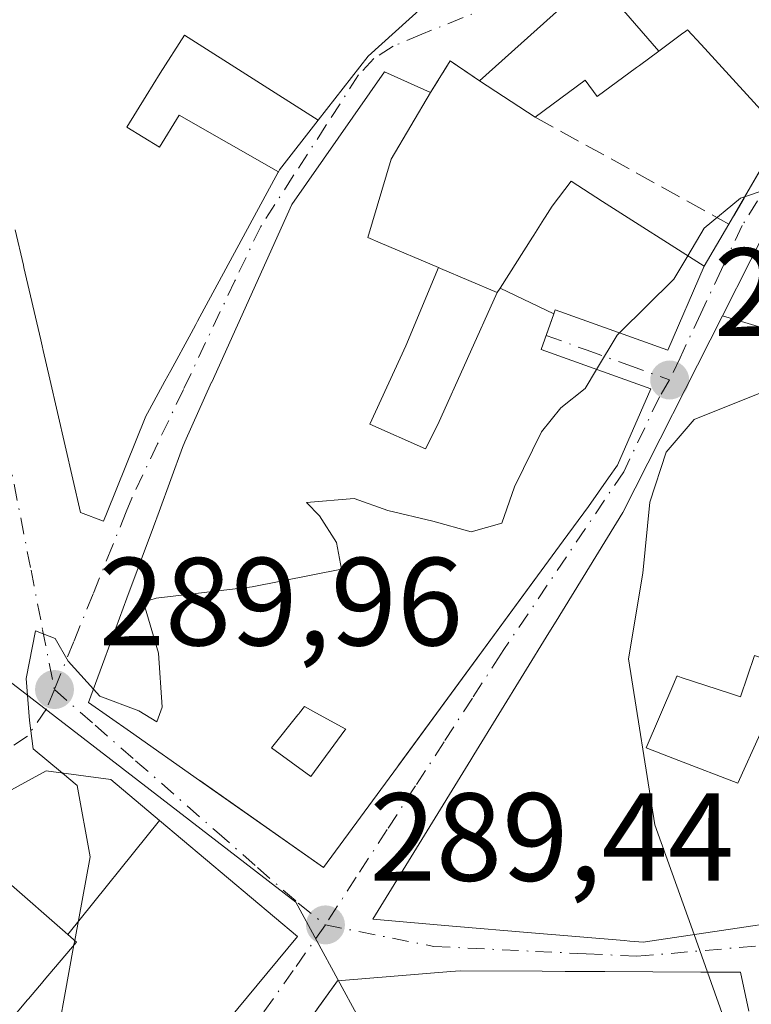
# Model space of a CAD drawing. Units: metres. Extents: x 601263 to 604731, y 4685213 to 4687578.
# Drawn here: x 603766 to 603824, y 4686640 to 4686719 of the extents above; entities that cross this region are included whole.
import ezdxf

# ---------------------------------------------------------------- set-up
doc = ezdxf.new("R2010")
doc.units = ezdxf.units.M
doc.header["$MEASUREMENT"] = 0
doc.linetypes.add('DGN Style 3', pattern=[2.307223458686699, 1.648016756204785, -0.6592067024819142])
doc.linetypes.add('DGN Style 4', pattern=[2.6384748266838614, 1.318413404963828, -0.6592067024819142, 0.001648016756204785, -0.6592067024819142])
for name, color, linetype, lineweight in [('Curva de nivel normal', 30, 'Continuous', 0), ('Edificación Cxs', 1, 'Continuous', 13), ('Muro lineal', 1, 'DGN Style 3', 13), ('Núcleo urbano CxS', 7, 'Continuous', 0), ('Punto de cota en terreno', 7, 'Continuous', 0), ('Rótulo de punto de cota en terreno', 7, 'Continuous', 0), ('Suelo desnudo CxS', 253, 'Continuous', 0), ('Vía urbana Cxs', 4, 'Continuous', 0), ('Vía urbana eje', 4, 'DGN Style 4', 0)]:
    doc.layers.add(name, color=color, linetype=linetype, lineweight=lineweight)
doc.styles.add('Style-Arial', font='txt')

# ---------------------------------------------------------------- blocks, each defined once
blk = doc.blocks.new('5PATER')
at = {"layer": 'Suelo desnudo CxS', "linetype": 'Continuous', "lineweight": 0}
h = blk.add_hatch(color=51, dxfattribs=at)
edge = h.paths.add_edge_path()
edge.add_ellipse((0, 0), major_axis=(-0.1095731443231308, -0.1110710700762829), ratio=0.9994222409660322, start_angle=0, end_angle=360)
blk = doc.blocks.new('*U27')
at = {"layer": 'Vía urbana Cxs', "color": 4, "linetype": 'Continuous', "lineweight": 0}
for points in [[(603824.2180000005, 4686639.789899999, 295.8047999999981), (603823.5301000001, 4686642.9101, 294.5727000000043), (603820.3781000003, 4686642.9255, 296.4881000000024), (603812.6819000002, 4686642.963300001, 297.850099999996), (603811.8183000004, 4686642.967499999, 297.6025999999983), (603811.7265, 4686642.9681, 297.573000000004), (603809.5312999999, 4686642.978700001, 296.8635000000068), (603807.6766999997, 4686642.9879, 296.2641000000003), (603801.1201, 4686643.020099999, 295.5074000000022), (603800.3831000002, 4686642.961300001, 295.3392000000022), (603791.3202000001, 4686642.2401, 293.0902999999962), (603789.6727, 4686639.9476, 294.3626999999979)], [(603765.5361000003, 4686702.287900001, 295.4043999999994), (603766.1923000002, 4686699.448100001, 294.4890000000014), (603766.2346999999, 4686699.264699999, 294.4189000000042), (603767.5739000002, 4686693.469500001, 295.4084000000003), (603767.6847000001, 4686692.989499999, 295.5871000000043), (603767.7659999998, 4686692.6381, 295.7149000000064), (603768.2997000003, 4686690.3279, 295.9701000000059), (603770.7600999996, 4686679.6801, 294.1186000000016), (603772.6101000002, 4686678.9801, 294.6143000000012), (603772.9001000002, 4686679.710100001, 295.3717999999935), (603775.9310999997, 4686687.238100001, 296.3803999999946), (603775.9401000004, 4686687.2601, 296.3671999999933), (603777.5135000005, 4686690.163699999, 295.0641000000033), (603777.9789000005, 4686691.022700001, 295.3760000000038), (603779.5961999996, 4686694.007300001, 296.9924000000028), (603779.9820999998, 4686694.719500001, 297.2964000000065), (603780.1167000001, 4686694.967900001, 297.3797999999952), (603786.5762, 4686706.8881, 296.1845999999932), (603786.5919000005, 4686706.917500001, 296.170100000003), (603786.6801000005, 4686707.0801, 296.0880000000034), (603789.7758999999, 4686711.0549, 295.7844999999944), (603793.7600999996, 4686716.170100001, 295.1021000000038), (603800.3317, 4686722.1193, 296.7320999999938)], [(603811.8925000001, 4686722.469699999, 294.3315000000002), (603802.6802000003, 4686714.190099999, 292.2728000000061), (603800.3201000001, 4686715.780099999, 292.5044999999955), (603798.7500999998, 4686713.270099999, 293.422000000006), (603795.0800999999, 4686714.920100001, 294.5170999999973), (603787.6601, 4686704.290100001, 296.4958000000042), (603781.2505000001, 4686690.102499999, 297.3004999999976), (603781.2467, 4686690.093900001, 297.2961000000068), (603779.0900999998, 4686685.3201, 296.8555999999954), (603778.9293000001, 4686684.884099999, 297.0289000000048), (603777.0401, 4686679.7601, 298.1297999999952), (603776.5872999998, 4686678.534299999, 297.8307999999961), (603774.4738999996, 4686672.8125, 295.868100000007), (603772.7100999998, 4686668.036699999, 296.0192999999999), (603771.4001000002, 4686664.4901, 293.8543999999966), (603774.7493000003, 4686662.1361, 294.6983000000037), (603780.2717000004, 4686658.2543, 295.852899999998), (603790.1801000005, 4686651.290100001, 294.0412999999971), (603796.1007000003, 4686659.349099999, 296.277700000006), (603809.3630999997, 4686677.4011, 296.8335999999982), (603811.3901000004, 4686680.1601, 295.6600999999937), (603812.9949000003, 4686682.442700001, 294.7393000000012), (603813.7100999998, 4686683.460100001, 295.1089999999967), (603816.3701, 4686689.5601, 295.0703999999969), (603807.5900999998, 4686692.700099999, 296.4649000000064), (603807.9935999997, 4686693.8356, 296.1242000000057), (603808.6067000004, 4686695.5613, 295.7572999999975), (603808.7200999996, 4686695.880100001, 295.709400000007), (603817.7401000002, 4686692.6601, 294.3549000000057), (603820.6501000002, 4686699.360099999, 293.0236000000005), (603822.6201, 4686702.7301, 291.4694000000018), (603826.8501000004, 4686710.030099999, 294.8794999999955)], [(603826.6401000004, 4686704.350099999, 293.8448999999964), (603822.0981000002, 4686695.389699999, 294.866399999999), (603814.1300999997, 4686679.670100001, 296.3776000000071), (603808.7883000001, 4686670.9845, 296.527700000006), (603808.2229000004, 4686670.065099999, 296.5362000000023), (603802.2198999999, 4686660.304300001, 297.0718000000052), (603801.9700999996, 4686659.8979, 297.2750999999989), (603794.1301999995, 4686647.1501, 294.0151999999944), (603800.5040999996, 4686646.607899999, 296.4805999999954), (603806.8236999996, 4686646.0703, 296.4836000000068), (603814.2392999995, 4686645.4395, 298.8671999999933), (603814.6831, 4686645.401699999, 299.0476999999955), (603815.7602000004, 4686645.3101, 299.4697000000015), (603834.0219000002, 4686648.048900001, 296.3733000000066)]]:
    blk.add_polyline3d(points, dxfattribs=at)
blk.add_polyline3d([(603788.1001000004, 4686645.770099999, 291.7914000000019), (603777.0881000003, 4686655.038899999, 294.2817000000068), (603773.1902000001, 4686658.3201, 292.5271999999969), (603768.0201000003, 4686659.0101, 292.3101000000024), (603759.8501000004, 4686654.5801, 291.8738000000012), (603755.0314999997, 4686652.648499999, 291.3050999999978), (603750.4700999996, 4686650.8201, 291.5166999999929), (603742.4740000004, 4686648.640100001, 291.1437000000006), (603713.3501000004, 4686640.700099999, 291.5197000000044), (603715.4001000002, 4686624.860099999, 291.2621999999974), (603726.8902000004, 4686614.940099999, 295.8564000000042), (603737.4700999996, 4686606.300100001, 296.0325000000012), (603747.9101, 4686597.300100001, 294.0203000000038), (603753.8432999998, 4686604.455700001, 296.5121999999974), (603759.1989000002, 4686610.9147, 296.8954999999987)], close=True, dxfattribs=at)
blk = doc.blocks.new('*U38')
at = {"layer": 'Edificación Cxs', "color": 1, "linetype": 'Continuous', "lineweight": 13, "elevation": 300.9011000000029, "flags": 128}
for points in [[(603832.1864, 4686694.6821), (603834.2100999998, 4686689.210100001), (603836.8400999998, 4686686.2501), (603837.6601, 4686681.1501), (603836.8400999998, 4686676.870100001), (603832.0401, 4686663.7501), (603833.5900999998, 4686663.4101), (603837.9501, 4686652.450099999), (603835.7417000001, 4686649.235900001), (603835.0301000001, 4686648.200099999), (603834.0219000002, 4686648.048900001), (603815.7600999996, 4686645.3101), (603814.6831, 4686645.401699999), (603814.2392999995, 4686645.4395), (603806.8236999996, 4686646.0703), (603800.5040999996, 4686646.607899999), (603794.1300999997, 4686647.1501), (603801.9700999996, 4686659.8979), (603802.2198999999, 4686660.304300001), (603808.2229000004, 4686670.065099999), (603808.7883000001, 4686670.9845), (603814.1300999997, 4686679.670100001), (603822.0977999996, 4686695.389799999), (603827.0149999997, 4686693.946000001)], [(603824.6601, 4686668.2301), (603823.5401, 4686664.9301), (603822.6595000001, 4686665.219500001), (603818.7927000001, 4686666.490700001), (603818.5295000002, 4686666.577299999), (603818.4600999998, 4686666.600099999), (603818.2059000004, 4686666.009500001), (603815.9901000002, 4686660.860099999), (603818.6032999996, 4686659.850299999), (603823.3400999998, 4686658.020099999), (603825.1179000001, 4686661.9835), (603825.8701, 4686663.6601), (603828.8800999997, 4686663.530099999), (603829.9401000004, 4686666.4901)]]:
    blk.add_lwpolyline(points, close=True, dxfattribs=at)
blk = doc.blocks.new('*U39')
at = {"layer": 'Edificación Cxs', "color": 1, "linetype": 'Continuous', "lineweight": 13, "flags": 128}
for points, elevation in [([(603799.3924000004, 4686699.2532), (603796.7740000002, 4686692.994999999), (603793.9000000004, 4686686.737000001), (603798.3619999997, 4686684.76), (603799.3260000005, 4686686.707000001), (603804.0801999997, 4686697.260399999), (603804.3119999999, 4686697.624199999), (603808.6069999998, 4686695.5612), (603807.5900999998, 4686692.700099999), (603816.3701, 4686689.5601), (603813.7100999998, 4686683.460100001), (603812.9949000003, 4686682.442700001), (603811.3901000004, 4686680.1601), (603809.3630999997, 4686677.4011), (603796.2164000003, 4686659.5066), (603796.1007000003, 4686659.349099999), (603790.1801000005, 4686651.290100001), (603780.3026000002, 4686658.232600001), (603780.2717000004, 4686658.2543), (603774.7493000003, 4686662.1361), (603771.4001000002, 4686664.4901), (603772.7100999998, 4686668.036699999), (603774.4738999996, 4686672.8125), (603776.5872999998, 4686678.534299999), (603777.0401, 4686679.7601), (603778.9293000001, 4686684.884099999), (603779.0900999998, 4686685.3201), (603781.2467, 4686690.093900001), (603781.2505000001, 4686690.102499999), (603787.6601, 4686704.290100001), (603795.0800999999, 4686714.920100001), (603798.7500999998, 4686713.270099999), (603795.6101000002, 4686707.9301), (603793.7301000003, 4686701.6601), (603794.7198999999, 4686701.2393)], 299.8285999999936), ([(603786.0401, 4686660.870100001), (603789.1700999998, 4686658.5601), (603791.9029000001, 4686662.259299999), (603791.9700999996, 4686662.350099999), (603789.5802999996, 4686663.6647), (603788.6801000005, 4686664.1601), (603788.2766000004, 4686663.657299999), (603788.2414999995, 4686663.613500001), (603788.1392999999, 4686663.486099999)], 299.8285999999935)]:
    blk.add_lwpolyline(points, close=True, dxfattribs=dict(at, elevation=elevation))

msp = doc.modelspace()

# ---------------------------------------------------------------- linework, layer by layer
at = {"layer": 'Curva de nivel normal', "color": 30, "linetype": 'Continuous', "lineweight": 0, "elevation": 290, "flags": 128}
for points in [[(603819.3335999995, 4686700.1998), (603820.6500000004, 4686702.4101), (603823.5300000003, 4686704.8201), (603828.1399999997, 4686706.350099999), (603828.4693, 4686706.3322)], [(603813.8587999997, 4686694.045600001), (603818.2199999997, 4686698.3301), (603819.3335999995, 4686700.1998)], [(603832.0790999997, 4686694.971000001), (603830.9600000001, 4686692.5001), (603827.2199999997, 4686690.0701), (603819.8300000001, 4686687.110099999), (603817.5999999996, 4686684.5001), (603816.2800000003, 4686680.5001), (603815.7400000002, 4686674.8301), (603814.5800000001, 4686667.9801), (603816.7000000002, 4686654.690099999), (603819.8315000003, 4686645.920700001)], [(603812.0323000001, 4686691.111400001), (603813.6699999999, 4686693.860099999), (603813.8587999997, 4686694.045600001)], [(603771.7932000002, 4686665.5547), (603772.2999999998, 4686665.0001), (603775.4199999999, 4686663.8101), (603776.8700000001, 4686662.950099999), (603777.2999999998, 4686664.120100001), (603777.0099999999, 4686668.420100001), (603775.7999999998, 4686672.5101), (603776.8200000003, 4686672.8201), (603784.4900000002, 4686673.7401), (603791.6200000001, 4686675.140100001), (603791.2199999997, 4686677.280099999), (603789.8700000001, 4686679.420100001), (603788.8300000001, 4686680.4801), (603792.6500000004, 4686680.790100001), (603795.3300000001, 4686679.8301), (603798.9500000002, 4686678.9801), (603801.9900000002, 4686678.140100001), (603804.4600000001, 4686678.8201), (603805.4600000001, 4686681.7301), (603807.6299999999, 4686686.130100001), (603809.1699999999, 4686688.040100001), (603811.1200000001, 4686689.5801), (603812.0323000001, 4686691.111400001)], [(603769.3108000001, 4686658.8378), (603766.9800000006, 4686660.790100001), (603766.6699999999, 4686663.030099999), (603766.4199999999, 4686666.4001), (603767.1500000004, 4686670.210100001), (603768.7400000002, 4686669.600099999), (603769.7599999999, 4686667.780099999), (603771.7932000002, 4686665.5547)], [(603770.2981000004, 4686645.445400001), (603771.5199999996, 4686652.1501), (603770.4900000002, 4686657.850099999), (603769.3108000001, 4686658.8378)], [(603820.9019999999, 4686642.923000001), (603822.5099999999, 4686638.420100001), (603829.0999999996, 4686628.920100001), (603832.5300000003, 4686626.4001), (603836.7300000006, 4686625.4801), (603843.0899999999, 4686627.630100001), (603852.25, 4686633.690099999), (603862.5800000001, 4686640.190099999), (603870.9699999997, 4686644.1501), (603878.8799999999, 4686646.690099999), (603879.1982000005, 4686646.747099999)], [(603819.8315000003, 4686645.920700001), (603820.9019999999, 4686642.923000001)], [(603769.0952000003, 4686622.8499), (603768.8499999996, 4686623.190099999), (603767.9900000002, 4686626.2501), (603768.3799999999, 4686634.920100001), (603770.2350000005, 4686645.099199999)], [(603770.2350000005, 4686645.099199999), (603770.2981000004, 4686645.445400001)]]:
    msp.add_lwpolyline(points, dxfattribs=at)
at = {"layer": 'Edificación Cxs', "color": 1, "linetype": 'Continuous', "lineweight": 13, "flags": 128}
for points, elevation in [([(603817.0119000003, 4686716.573000001), (603811.8923000004, 4686722.470000001), (603817.9036999998, 4686727.872300001), (603822.3821, 4686731.897299999), (603826.0736999996, 4686735.215100001), (603826.142, 4686735.276500001), (603827.4700999996, 4686736.470100001), (603835.3201000001, 4686743.690099999), (603841.7011000002, 4686737.2621), (603841.7605, 4686737.202199999), (603842.1101000002, 4686736.850099999), (603848.4200999998, 4686729.870100001), (603836.1369000003, 4686717.521700001), (603827.7301000003, 4686709.0701), (603826.8501000004, 4686710.030099999), (603820.3872999996, 4686717.092700001), (603819.3101000005, 4686718.270099999), (603819.1653000005, 4686718.163100001), (603818.8339000001, 4686717.918500001)], 299.9122999999963), ([(603817.0119000003, 4686716.573000001), (603815.4590999996, 4686715.427100001), (603815.2314999999, 4686715.259099999), (603812.0900999998, 4686712.940099999), (603811.1300999997, 4686714.2401), (603807.1300999997, 4686711.290100001), (603802.6801000005, 4686714.190099999), (603811.8923000004, 4686722.470000001)], 294.3315000000003), ([(603789.7762000002, 4686711.0547), (603786.6801000005, 4686707.0801), (603786.5921999998, 4686706.917300001), (603778.6430000003, 4686711.439999999), (603777.0850000001, 4686708.891000001), (603774.4749999996, 4686710.486), (603775.9989999998, 4686712.980000001), (603777.1349999999, 4686714.816000001), (603779.0669999998, 4686717.84)], 299.3656999999948), ([(603808.6069999998, 4686695.5612), (603804.3119999999, 4686697.624199999), (603806.9035, 4686701.687700001), (603807.0066999998, 4686701.849500001), (603807.8252999998, 4686703.133300001), (603807.9303000001, 4686703.297900001), (603808.4801000003, 4686704.1601), (603809.9901000002, 4686706.1601), (603812.5191000003, 4686704.546900001), (603820.6501000002, 4686699.360099999), (603817.7401000002, 4686692.6601), (603808.7200999996, 4686695.880100001)], 295.7571999999927), ([(603831.4102999996, 4686696.779800001), (603832.1864, 4686694.6821), (603827.0149999997, 4686693.946000001), (603822.0977999996, 4686695.389799999), (603826.6401000004, 4686704.350099999), (603827.0087000001, 4686704.749500001), (603827.1605000002, 4686704.9146)], 295.4386999999988), ([(603804.0801999997, 4686697.260399999), (603799.3260000005, 4686686.707000001), (603798.3619999997, 4686684.76), (603793.9000000004, 4686686.737000001), (603796.7740000002, 4686692.994999999), (603799.3924000004, 4686699.2532), (603799.5401, 4686699.190099999)], 299.8285999999935), ([(603829.9401000004, 4686666.4901), (603828.8800999997, 4686663.530099999), (603825.8701, 4686663.6601), (603825.1179000001, 4686661.9835), (603823.3400999998, 4686658.020099999), (603818.6032999996, 4686659.850299999), (603815.9901000002, 4686660.860099999), (603818.2059000004, 4686666.009500001), (603818.4600999998, 4686666.600099999), (603818.5295000002, 4686666.577299999), (603818.7927000001, 4686666.490700001), (603822.6595000001, 4686665.219500001), (603823.5401, 4686664.9301), (603824.6601, 4686668.2301)], 300.9011000000029), ([(603791.9029000001, 4686662.259299999), (603789.1700999998, 4686658.5601), (603786.0401, 4686660.870100001), (603788.1392999999, 4686663.486099999), (603788.2414999995, 4686663.613500001), (603788.2766000004, 4686663.657299999), (603788.6801000005, 4686664.1601), (603789.5802999996, 4686663.6647), (603791.9700999996, 4686662.350099999)], 299.1671999999963), ([(603777.0883, 4686655.039200001), (603769.7500999998, 4686645.924000001), (603759.8501000004, 4686654.5801), (603768.0201000003, 4686659.0101), (603773.1901000004, 4686658.3201)], 296.2790999999997)]:
    msp.add_lwpolyline(points, close=True, dxfattribs=dict(at, elevation=elevation))
for points, elevation in [([(603800.3317, 4686722.1193), (603793.7600999996, 4686716.170100001), (603789.7762000002, 4686711.0547), (603779.0669999998, 4686717.84), (603777.1349999999, 4686714.816000001), (603775.9989999998, 4686712.980000001), (603774.4749999996, 4686710.486), (603777.0850000001, 4686708.891000001), (603778.6430000003, 4686711.439999999), (603786.5921999998, 4686706.917300001), (603786.5761000002, 4686706.8881), (603780.1167000001, 4686694.967900001), (603779.9820999998, 4686694.719500001), (603779.5960999997, 4686694.007300001), (603777.9789000005, 4686691.022700001), (603777.5135000005, 4686690.163699999), (603775.9401000004, 4686687.2601), (603775.9310999997, 4686687.238100001), (603772.9001000002, 4686679.710100001), (603772.6101000002, 4686678.9801), (603770.7600999996, 4686679.6801), (603768.2997000003, 4686690.3279), (603767.7659, 4686692.6381), (603767.6847000001, 4686692.989499999), (603767.5739000002, 4686693.469500001), (603766.2346999999, 4686699.264699999), (603766.1923000002, 4686699.448100001), (603765.5361000003, 4686702.287900001)], 300.7047000000013), ([(603764.9880999997, 4686638.8859), (603766.5241, 4686640.704700001), (603766.6029000003, 4686640.7981), (603767.7629000006, 4686642.171700001), (603767.8295, 4686642.250499999), (603767.8525, 4686642.2777), (603770.4068999998, 4686645.3025), (603770.4301000005, 4686645.3301), (603769.7500999998, 4686645.924000001), (603777.0883, 4686655.039200001), (603788.1001000004, 4686645.770099999), (603759.1989000002, 4686610.9147)], 296.8954999999985), ([(603784.7467, 4686633.092300001), (603791.3201000001, 4686642.2401), (603800.3831000002, 4686642.961300001), (603801.1201, 4686643.020099999), (603807.6766999997, 4686642.9879), (603809.5312999999, 4686642.978700001), (603811.7265, 4686642.9681), (603811.8183000004, 4686642.967499999), (603812.6819000002, 4686642.963300001), (603820.3781000003, 4686642.9255), (603823.5301000001, 4686642.9101), (603824.2178999997, 4686639.789899999)], 299.1824999999948)]:
    msp.add_lwpolyline(points, dxfattribs=dict(at, elevation=elevation))
at = {"layer": 'Edificación Cxs', "color": 1, "linetype": 'Continuous', "lineweight": 13, "extrusion": (-0.1080201688069908, 0.07039516616385502, 0.9916532477190162), "elevation": 264988.9899162458, "flags": 128}
msp.add_lwpolyline([(-4256183.472331004, -2035811.616534661), (-4256183.472331004, -2035816.972785994)], dxfattribs=at)
at = {"layer": 'Edificación Cxs', "color": 1, "linetype": 'Continuous', "lineweight": 13}
for points in [[(603802.6801000005, 4686714.190099999, 292.2727000000014), (603811.8925000001, 4686722.469699999, 294.3315000000002), (603817.9036999998, 4686727.872300001, 296.8894), (603822.3821, 4686731.897299999, 297.4703000000009), (603826.0736999996, 4686735.215100001, 299.2960000000021), (603826.142, 4686735.276500001, 299.3276000000042), (603827.4700999996, 4686736.470100001, 299.9122999999963), (603835.3201000001, 4686743.690099999, 298.9587000000029), (603841.7011000002, 4686737.2621, 298.4796000000061), (603841.7605, 4686737.202199999, 298.4412000000011), (603842.1101000002, 4686736.850099999, 298.2194000000018), (603848.4200999998, 4686729.870100001, 297.107799999998), (603836.1369000003, 4686717.521700001, 297.2378999999929), (603827.7301000003, 4686709.0701, 294.7051000000066), (603826.8501000004, 4686710.030099999, 294.8794999999955)], [(603800.3317, 4686722.1193, 296.7320999999938), (603793.7600999996, 4686716.170100001, 295.1021000000038), (603789.7758999999, 4686711.0549, 295.7844999999944), (603786.6801000005, 4686707.0801, 296.0880000000034), (603786.5919000005, 4686706.917500001, 296.170100000003), (603786.5761000002, 4686706.8881, 296.1845999999932), (603780.1167000001, 4686694.967900001, 297.3797999999952), (603779.9820999998, 4686694.719500001, 297.2964000000065), (603779.5960999997, 4686694.007300001, 296.9922999999981), (603777.9789000005, 4686691.022700001, 295.3760000000038), (603777.5135000005, 4686690.163699999, 295.0641000000033), (603775.9401000004, 4686687.2601, 296.3671999999933), (603775.9310999997, 4686687.238100001, 296.3803999999946), (603772.9001000002, 4686679.710100001, 295.3717999999935), (603772.6101000002, 4686678.9801, 294.6143000000012), (603770.7600999996, 4686679.6801, 294.1186000000016), (603768.2997000003, 4686690.3279, 295.9701000000059), (603767.7659, 4686692.6381, 295.7149000000064), (603767.6847000001, 4686692.989499999, 295.5871000000043), (603767.5739000002, 4686693.469500001, 295.4084000000003), (603766.2346999999, 4686699.264699999, 294.4189000000042), (603766.1923000002, 4686699.448100001, 294.4890000000014), (603765.5361000003, 4686702.287900001, 295.4043999999994)], [(603826.8501000004, 4686710.030099999, 294.8794999999955), (603820.3872999996, 4686717.092700001, 296.2234999999928), (603819.3101000005, 4686718.270099999, 295.9591999999975), (603819.1653000005, 4686718.163100001, 295.8702999999951), (603818.8339000001, 4686717.918500001, 295.6613999999972), (603817.0116999998, 4686716.5733, 294.3166000000056), (603815.4590999996, 4686715.427100001, 293.6867999999959), (603815.2314999999, 4686715.259099999, 293.6128000000026), (603812.0900999998, 4686712.940099999, 293.0613000000012), (603811.1300999997, 4686714.2401, 293.4043999999994), (603807.1300999997, 4686711.290100001, 292.9633000000031)], [(603780.3026000002, 4686658.232600001, 295.8714000000036), (603780.2717000004, 4686658.2543, 295.852899999998), (603774.7493000003, 4686662.1361, 294.6983000000037), (603771.4001000002, 4686664.4901, 293.8543999999966), (603772.7100999998, 4686668.036699999, 296.0192999999999), (603774.4738999996, 4686672.8125, 295.868100000007), (603776.5872999998, 4686678.534299999, 297.8307999999961), (603777.0401, 4686679.7601, 298.1297999999952), (603778.9293000001, 4686684.884099999, 297.0289000000048), (603779.0900999998, 4686685.3201, 296.8555999999954), (603781.2467, 4686690.093900001, 297.2961000000068), (603781.2505000001, 4686690.102499999, 297.3004999999976), (603787.6601, 4686704.290100001, 296.4958000000042), (603795.0800999999, 4686714.920100001, 294.5170999999973), (603798.7500999998, 4686713.270099999, 293.422000000006), (603795.6101000002, 4686707.9301, 294.1300000000047), (603793.7301000003, 4686701.6601, 296.1217999999935), (603794.7198999999, 4686701.2393, 295.2927999999956), (603799.3923000004, 4686699.252900001, 293.8803000000044), (603799.5401, 4686699.190099999, 293.9357000000018), (603804.0800999999, 4686697.2601, 295.6331999999966), (603804.3123000005, 4686697.624100001, 295.4777999999933), (603806.9035, 4686701.687700001, 293.4795000000013), (603807.0066999998, 4686701.849500001, 293.4331999999995), (603807.8252999998, 4686703.133300001, 293.136599999998), (603807.9303000001, 4686703.297900001, 293.0948999999964), (603808.4801000003, 4686704.1601, 292.8503000000055), (603809.9901000002, 4686706.1601, 292.1272000000026), (603812.5191000003, 4686704.546900001, 293.2234000000026), (603820.6501000002, 4686699.360099999, 293.0236000000005), (603817.7401000002, 4686692.6601, 294.3549000000057), (603808.7200999996, 4686695.880100001, 295.709400000007), (603808.6067000004, 4686695.5613, 295.7572999999975), (603807.5900999998, 4686692.700099999, 296.4649000000064), (603816.3701, 4686689.5601, 295.0703999999969), (603813.7100999998, 4686683.460100001, 295.1089999999967), (603812.9949000003, 4686682.442700001, 294.7393000000012), (603811.3901000004, 4686680.1601, 295.6600999999937), (603809.3630999997, 4686677.4011, 296.8335999999982), (603796.2164000003, 4686659.5066, 296.2614000000031), (603796.1007000003, 4686659.349099999, 296.277700000006), (603790.1801000005, 4686651.290100001, 294.0412999999971), (603780.3026000002, 4686658.232600001, 295.8714000000036)], [(603834.0219000002, 4686648.048900001, 296.3733000000066), (603815.7600999996, 4686645.3101, 299.4697000000015), (603814.6831, 4686645.401699999, 299.0476999999955), (603814.2392999995, 4686645.4395, 298.8671999999933), (603806.8236999996, 4686646.0703, 296.4836000000068), (603800.5040999996, 4686646.607899999, 296.4805999999954), (603794.1300999997, 4686647.1501, 294.0151000000042), (603801.9700999996, 4686659.8979, 297.2750999999989), (603802.2198999999, 4686660.304300001, 297.0718000000052), (603808.2229000004, 4686670.065099999, 296.5362000000023), (603808.7883000001, 4686670.9845, 296.527700000006), (603814.1300999997, 4686679.670100001, 296.3776000000071), (603822.0981000002, 4686695.389699999, 294.866399999999), (603826.6401000004, 4686704.350099999, 293.8448999999964)], [(603829.9401000004, 4686666.4901, 296.2274999999936), (603824.6601, 4686668.2301, 296.7084999999934), (603823.5401, 4686664.9301, 296.973800000007), (603822.6595000001, 4686665.219500001, 296.5041999999958), (603818.7927000001, 4686666.490700001, 296.5757000000012), (603818.5295000002, 4686666.577299999, 296.5935000000027), (603818.4600999998, 4686666.600099999, 296.5984000000026), (603818.2059000004, 4686666.009500001, 296.5383000000002), (603815.9901000002, 4686660.860099999, 297.7924000000057), (603818.6032999996, 4686659.850299999, 298.1330000000016), (603823.3400999998, 4686658.020099999, 300.9011000000028), (603825.1179000001, 4686661.9835, 299.4731000000029), (603825.8701, 4686663.6601, 299.1067000000039), (603828.8800999997, 4686663.530099999, 299.7011000000057), (603829.9401000004, 4686666.4901, 296.2274999999936)], [(603829.9401000004, 4686666.4901, 296.2274999999936), (603824.6601, 4686668.2301, 296.7084999999934), (603823.5401, 4686664.9301, 296.973800000007), (603822.6595000001, 4686665.219500001, 296.5041999999958), (603818.7927000001, 4686666.490700001, 296.5757000000012), (603818.5295000002, 4686666.577299999, 296.5935000000027), (603818.4600999998, 4686666.600099999, 296.5984000000026), (603818.2059000004, 4686666.009500001, 296.5383000000002), (603815.9901000002, 4686660.860099999, 297.7924000000057), (603818.6032999996, 4686659.850299999, 298.1330000000016), (603823.3400999998, 4686658.020099999, 300.9011000000028), (603825.1179000001, 4686661.9835, 299.4731000000029), (603825.8701, 4686663.6601, 299.1067000000039), (603828.8800999997, 4686663.530099999, 299.7011000000057), (603829.9401000004, 4686666.4901, 296.2274999999936)], [(603791.9029000001, 4686662.259299999, 298.8230999999942), (603791.9700999996, 4686662.350099999, 298.8620999999985), (603789.5802999996, 4686663.6647, 299.0335999999952), (603788.6801000005, 4686664.1601, 299.1671999999962), (603788.2766000004, 4686663.657299999, 298.9094000000041), (603788.2414999995, 4686663.613500001, 298.8861000000034), (603788.1392999999, 4686663.486099999, 298.8175000000047), (603786.0401, 4686660.870100001, 298.4070000000065), (603789.1700999998, 4686658.5601, 298.4484999999986), (603791.9029000001, 4686662.259299999, 298.8230999999942)], [(603791.9029000001, 4686662.259299999, 298.8230999999942), (603791.9700999996, 4686662.350099999, 298.8620999999985), (603789.5802999996, 4686663.6647, 299.0335999999952), (603788.6801000005, 4686664.1601, 299.1671999999962), (603788.2766000004, 4686663.657299999, 298.9094000000041), (603788.2414999995, 4686663.613500001, 298.8861000000034), (603788.1392999999, 4686663.486099999, 298.8175000000047), (603786.0401, 4686660.870100001, 298.4070000000065), (603789.1700999998, 4686658.5601, 298.4484999999986), (603791.9029000001, 4686662.259299999, 298.8230999999942)], [(603759.8501000004, 4686654.5801, 291.8738000000012), (603768.0201000003, 4686659.0101, 292.3101000000024), (603773.1901000004, 4686658.3201, 292.5271000000066), (603777.0881000003, 4686655.038899999, 294.2817000000068), (603788.1001000004, 4686645.770099999, 291.7914000000019), (603759.1989000002, 4686610.9147, 296.8954999999987), (603753.8432999998, 4686604.455700001, 296.5121999999974)], [(603764.9880999997, 4686638.8859, 295.4811999999947), (603766.5241, 4686640.704700001, 295.9712), (603766.6029000003, 4686640.7981, 295.9992000000057), (603767.7629000006, 4686642.171700001, 296.406799999997), (603767.8295, 4686642.250499999, 296.4247999999934), (603767.8525, 4686642.2777, 296.4311000000016), (603770.4068999998, 4686645.3025, 296.7884999999951), (603770.4301000005, 4686645.3301, 296.793399999995), (603769.7503000004, 4686645.9243, 296.2790999999997), (603759.8501000004, 4686654.5801, 291.8738000000012)], [(603784.7467, 4686633.092300001, 297.3730999999971), (603791.3201000001, 4686642.2401, 293.0902999999962), (603800.3831000002, 4686642.961300001, 295.3392000000022), (603801.1201, 4686643.020099999, 295.5074000000022), (603807.6766999997, 4686642.9879, 296.2641000000003), (603809.5312999999, 4686642.978700001, 296.8635000000068), (603811.7265, 4686642.9681, 297.573000000004), (603811.8183000004, 4686642.967499999, 297.6025999999983), (603812.6819000002, 4686642.963300001, 297.850099999996), (603820.3781000003, 4686642.9255, 296.4881000000024), (603823.5301000001, 4686642.9101, 294.5727000000043), (603824.2178999997, 4686639.789899999, 295.8049000000028)]]:
    msp.add_polyline3d(points, dxfattribs=at)
at = {"layer": 'Muro lineal', "color": 1, "linetype": 'DGN Style 3', "lineweight": 13, "extrusion": (0.2306085313950837, 0.2035692733644202, 0.9515141912707792), "elevation": 1093591.153077421, "flags": 128}
msp.add_lwpolyline([(3113997.075357976, -3381855.742957811), (3113999.82918663, -3381854.98939362), (3113998.986470221, -3381852.00667082)], dxfattribs=at)
at = {"layer": 'Muro lineal', "color": 1, "linetype": 'DGN Style 3', "lineweight": 13, "extrusion": (-0.1131415100287197, -0.3659491526447896, 0.9237316798654152), "elevation": -1783143.056287238, "flags": 128}
msp.add_lwpolyline([(-807484.1664610895, 4300955.24443898), (-807466.83918329, 4300951.344325997), (-807464.9541803052, 4300960.247047252)], dxfattribs=at)
at = {"layer": 'Núcleo urbano CxS', "color": 7, "linetype": 'Continuous', "lineweight": 0}
for points in [[(603900.0105, 4686519.745300001, 288.4024999999965), (603829.3683000002, 4686612.0089, 289.5151000000042), (603823.9042999997, 4686618.8411, 289.6214000000036), (603814.0617000004, 4686610.9647, 289.8846999999951), (603796.3875000002, 4686633.0503, 289.8089000000036), (603787.9785000002, 4686648.5251, 289.4431000000041), (603767.8349000001, 4686664.053300001, 289.8975999999966), (603721.9962999999, 4686699.388699999, 290.1652999999933), (603721.1522000004, 4686701.499100001, 290.3920000000071), (603694.6937999995, 4686743.8325, 290.3377999999939), (603684.6394999997, 4686779.286699999, 290.7926000000007), (603720.0937000001, 4686797.2783, 290.8317999999999)], [(603676.7556999996, 4686546.448899999, 289.8450000000012), (603705.9153000005, 4686571.9179, 290.2581000000064), (603696.823, 4686582.326300001, 290.1088000000018), (603702.7089999998, 4686587.467300001, 290.2774000000064), (603732.1787, 4686613.205499999, 290.0371000000014), (603735.7550999997, 4686610.068499999, 290.1321000000025), (603754.9935, 4686631.9937, 290.0175000000018), (603741.6778999995, 4686651.9617, 290.704700000002), (603722.7396999998, 4686642.761499999, 290.6578000000009), (603716.9188000001, 4686662.340700001, 290.0157000000036), (603734.9105000002, 4686667.1031, 290.1526000000013), (603721.9962999999, 4686699.388699999, 290.1652999999933), (603767.8349000001, 4686664.053300001, 289.8975999999966), (603787.9785000002, 4686648.5251, 289.4431000000041), (603796.3875000002, 4686633.0503, 289.8089000000036), (603814.0617000004, 4686610.9647, 289.8846999999951), (603799.2915000003, 4686612.754899999, 289.7369000000036), (603784.5251000002, 4686593.958500001, 289.9196999999986), (603775.0025000004, 4686595.096899999, 290.2448000000004), (603763.4965000004, 4686582.3259, 290.278999999995), (603737.8399, 4686553.852499999, 290.1762000000017), (603719.1781000001, 4686533.141100001, 289.9526999999944)], [(603721.9962999999, 4686699.388699999, 290.1652999999933), (603767.8349000001, 4686664.053300001, 289.8975999999966), (603787.9785000002, 4686648.5251, 289.4431000000041), (603796.3875000002, 4686633.0503, 289.8089000000036), (603814.0617000004, 4686610.9647, 289.8846999999951)], [(603721.9962999999, 4686699.388699999, 290.1652999999933), (603767.8349000001, 4686664.053300001, 289.8975999999966), (603787.9785000002, 4686648.5251, 289.4431000000041), (603796.3875000002, 4686633.0503, 289.8089000000036), (603814.0617000004, 4686610.9647, 289.8846999999951)]]:
    msp.add_polyline3d(points, dxfattribs=at)
at = {"layer": 'Vía urbana Cxs', "color": 4, "linetype": 'Continuous', "lineweight": 0, "extrusion": (-0.6684534302969116, 0.7437539992159683, 1.321157342200506e-05), "elevation": 3082148.453182706, "flags": 128}
msp.add_lwpolyline([(-3581962.380726226, 258.6075694356663), (-3581962.288884787, 258.5759694358139), (-3581957.325447732, 256.7502694355009), (-3581951.304094764, 256.1693694356565), (-3581943.221854221, 253.6114694358548), (-3581930.835567856, 251.5526694350478)], dxfattribs=at)
at = {"layer": 'Vía urbana Cxs', "color": 4, "linetype": 'Continuous', "lineweight": 0, "extrusion": (0.2306085313950837, 0.2035692733644202, 0.9515141912707792), "elevation": 1093591.153077421, "flags": 128}
msp.add_lwpolyline([(3113997.075357976, -3381855.742957811), (3113999.82918663, -3381854.98939362), (3113998.986470221, -3381852.00667082)], dxfattribs=at)
at = {"layer": 'Vía urbana Cxs', "color": 4, "linetype": 'Continuous', "lineweight": 0, "extrusion": (-0.1878770968422413, -0.3242323419977344, 0.9271329920161375), "elevation": -1632754.81240266, "flags": 128}
msp.add_lwpolyline([(-1827291.086534631, 4040408.807221452), (-1827291.086534631, 4040417.907313869)], dxfattribs=at)
at = {"layer": 'Vía urbana Cxs', "color": 4, "linetype": 'Continuous', "lineweight": 0, "extrusion": (0.1866803395995157, 0.3193465709056647, 0.9290684681215927), "elevation": 1609675.052518752, "flags": 128}
msp.add_lwpolyline([(1843936.709356572, -4042102.669712605), (1843936.709356572, -4042106.87130012)], dxfattribs=at)
at = {"layer": 'Vía urbana Cxs', "color": 4, "linetype": 'Continuous', "lineweight": 0, "extrusion": (-0.3600651963223293, 0.2528613214413835, 0.8980056828975416), "elevation": 967940.0148467575, "flags": 128}
msp.add_lwpolyline([(-4182369.823275908, -1974890.145205776), (-4182369.823275908, -1974890.103158779)], dxfattribs=at)
at = {"layer": 'Vía urbana Cxs', "color": 4, "linetype": 'Continuous', "lineweight": 0, "extrusion": (0.7697950512247463, -0.6382911394216654, 2.111118621388134e-05), "elevation": -2526651.371057423, "flags": 128}
msp.add_lwpolyline([(3993095.646505699, 349.8528076699109), (3993104.037043963, 350.2361076699976), (3993149.315938279, 345.1320076688634)], dxfattribs=at)
at = {"layer": 'Vía urbana Cxs', "color": 4, "linetype": 'Continuous', "lineweight": 0}
for points in [[(603789.7758999999, 4686711.0549, 295.7844999999944), (603793.7600999996, 4686716.170100001, 295.1021000000038), (603800.3317, 4686722.1193, 296.7320999999938), (603800.4590999996, 4686722.2349, 296.8392000000022), (603800.7301000003, 4686722.4801, 297.0656000000017), (603801.9001000002, 4686719.9801, 294.6013999999996), (603815.1300999997, 4686727.6501, 297.006899999993), (603820.9364, 4686732.967300001, 297.5215000000026), (603823.9836999997, 4686735.758300001, 297.7939000000042), (603826.8006999996, 4686738.338099999, 299.1989000000031), (603826.9707000004, 4686738.4937, 299.2795000000042), (603834.4901000002, 4686745.380100001, 298.7810999999929), (603831.2417000001, 4686748.973099999, 298.5896999999969), (603831.2396, 4686748.975500001, 298.5915999999997), (603822.6579999998, 4686758.467399999, 296.6542000000045)], [(603798.7500999998, 4686713.270099999, 293.422000000006), (603795.0800999999, 4686714.920100001, 294.5170999999973), (603787.6601, 4686704.290100001, 296.4958000000042), (603781.2505000001, 4686690.102499999, 297.3004999999976), (603781.2467, 4686690.093900001, 297.2961000000068), (603779.0900999998, 4686685.3201, 296.8555999999954), (603778.9293000001, 4686684.884099999, 297.0289000000048), (603777.0401, 4686679.7601, 298.1297999999952), (603776.5872999998, 4686678.534299999, 297.8307999999961), (603774.4738999996, 4686672.8125, 295.868100000007), (603772.7100999998, 4686668.036699999, 296.0192999999999), (603771.4001000002, 4686664.4901, 293.8543999999966), (603774.7493000003, 4686662.1361, 294.6983000000037), (603780.2717000004, 4686658.2543, 295.852899999998)], [(603765.5361000003, 4686702.287900001, 295.4043999999994), (603766.1923000002, 4686699.448100001, 294.4890000000014), (603766.2346999999, 4686699.264699999, 294.4189000000042), (603767.5739000002, 4686693.469500001, 295.4084000000003), (603767.6847000001, 4686692.989499999, 295.5871000000043), (603767.7659999998, 4686692.6381, 295.7149000000064), (603768.2997000003, 4686690.3279, 295.9701000000059), (603770.7600999996, 4686679.6801, 294.1186000000016), (603772.6101000002, 4686678.9801, 294.6143000000012), (603772.9001000002, 4686679.710100001, 295.3717999999935), (603775.9310999997, 4686687.238100001, 296.3803999999946), (603775.9401000004, 4686687.2601, 296.3671999999933), (603777.5135000005, 4686690.163699999, 295.0641000000033), (603777.9789000005, 4686691.022700001, 295.3760000000038), (603779.5961999996, 4686694.007300001, 296.9924000000028), (603779.9820999998, 4686694.719500001, 297.2964000000065), (603780.1167000001, 4686694.967900001, 297.3797999999952), (603786.5762, 4686706.8881, 296.1845999999932), (603786.5919000005, 4686706.917500001, 296.170100000003), (603786.6801000005, 4686707.0801, 296.0880000000034), (603789.7758999999, 4686711.0549, 295.7844999999944)], [(603830.5900999998, 4686708.630100001, 294.7168999999994), (603829.9907999998, 4686707.980699999, 294.4915000000037), (603827.1606999999, 4686704.9143, 294.0960999999952), (603827.0088000001, 4686704.749500001, 294.0231000000058), (603826.6401000004, 4686704.350099999, 293.8448999999964), (603822.0981000002, 4686695.389699999, 294.866399999999), (603814.1300999997, 4686679.670100001, 296.3776000000071), (603808.7883000001, 4686670.9845, 296.527700000006), (603808.2229000004, 4686670.065099999, 296.5362000000023), (603802.2198999999, 4686660.304300001, 297.0718000000052), (603801.9700999996, 4686659.8979, 297.2750999999989), (603794.1301999995, 4686647.1501, 294.0151999999944), (603800.5040999996, 4686646.607899999, 296.4805999999954), (603806.8236999996, 4686646.0703, 296.4836000000068), (603814.2392999995, 4686645.4395, 298.8671999999933), (603814.6831, 4686645.401699999, 299.0476999999955), (603815.7602000004, 4686645.3101, 299.4697000000015), (603834.0219000002, 4686648.048900001, 296.3733000000066), (603835.0301000001, 4686648.200099999, 296.3236999999936), (603835.7417000001, 4686649.235900001, 296.4404000000068), (603837.9501, 4686652.450099999, 293.8568999999989), (603833.5900999998, 4686663.4101, 295.9710000000051), (603832.0401, 4686663.7501, 297.5552000000025)], [(603796.2164000003, 4686659.5066, 296.2614000000031), (603809.3630999997, 4686677.4011, 296.8335999999982), (603811.3901000004, 4686680.1601, 295.6600999999937), (603812.9949000003, 4686682.442700001, 294.7393000000012), (603813.7100999998, 4686683.460100001, 295.1089999999967), (603816.3701, 4686689.5601, 295.0703999999969), (603807.5900999998, 4686692.700099999, 296.4649000000064), (603807.9935999997, 4686693.8356, 296.1242000000057), (603808.6067000004, 4686695.5613, 295.7572999999975), (603808.7200999996, 4686695.880100001, 295.709400000007), (603817.7401000002, 4686692.6601, 294.3549000000057), (603820.6501000002, 4686699.360099999, 293.0236000000005)], [(603780.3026000002, 4686658.232600001, 295.8714000000036), (603790.1801000005, 4686651.290100001, 294.0412999999971), (603796.1007000003, 4686659.349099999, 296.277700000006), (603796.2164000003, 4686659.5066, 296.2614000000031)], [(603788.1001000004, 4686645.770099999, 291.7914000000019), (603777.0881000003, 4686655.038899999, 294.2817000000068), (603773.1902000001, 4686658.3201, 292.5271999999969), (603768.0201000003, 4686659.0101, 292.3101000000024), (603759.8501000004, 4686654.5801, 291.8738000000012)], [(603824.2180000005, 4686639.789899999, 295.8047999999981), (603823.5301000001, 4686642.9101, 294.5727000000043), (603820.3781000003, 4686642.9255, 296.4881000000024), (603812.6819000002, 4686642.963300001, 297.850099999996), (603811.8183000004, 4686642.967499999, 297.6025999999983), (603811.7265, 4686642.9681, 297.573000000004), (603809.5312999999, 4686642.978700001, 296.8635000000068), (603807.6766999997, 4686642.9879, 296.2641000000003), (603801.1201, 4686643.020099999, 295.5074000000022), (603800.3831000002, 4686642.961300001, 295.3392000000022), (603791.3202000001, 4686642.2401, 293.0902999999962), (603789.6727, 4686639.9476, 294.3626999999979)]]:
    msp.add_polyline3d(points, dxfattribs=at)
at = {"layer": 'Vía urbana eje', "color": 4, "linetype": 'DGN Style 4', "lineweight": 0}
for points in [[(603826.3293000003, 4686736.9619, 299.0601000000024), (603823.0484999996, 4686733.892700001, 297.5016999999934), (603820.1908999998, 4686731.246900001, 297.6466999999975), (603817.4923, 4686728.865499999, 297.0564000000013), (603814.6347000003, 4686726.3255, 296.5623000000051), (603810.6659000004, 4686723.6797, 295.0663999999961), (603807.0000999998, 4686721.920100001, 293.8619999999937), (603803.9001000002, 4686720.270099999, 294.5148999999947), (603798.0601000005, 4686717.9301, 292.6566000000021), (603795.7600999996, 4686716.950099999, 293.6380000000063), (603794.2301000003, 4686715.9901, 294.8292999999976), (603793.0000999998, 4686714.6601, 295.662599999996), (603790.3901000004, 4686710.620100001, 295.9369000000006), (603787.7801000001, 4686706.590100001, 295.8557000000001), (603785.1700999998, 4686702.550100001, 297.2531000000017), (603783.1101000002, 4686698.210100001, 297.7234999999928), (603778.9901000002, 4686689.5101, 295.8874999999971), (603776.9200999998, 4686685.170100001, 296.6116000000038), (603774.8601000002, 4686680.8201, 297.0527000000002), (603774.4200999998, 4686679.7301, 296.3944000000047), (603773.3101000005, 4686677.0001, 294.3129000000045), (603771.7701000003, 4686673.170100001, 293.6428000000014), (603770.2200999996, 4686669.350099999, 293.2473999999929), (603768.6700999998, 4686665.520099999, 291.7440000000061)], [(603750.4001000002, 4686734.710100001, 291.9686999999976), (603755.9501, 4686724.8101, 292.977899999998), (603758.3701, 4686718.050100001, 292.7161999999953), (603759.3101000005, 4686713.280099999, 293.4692000000068), (603760.2401000002, 4686708.5001, 293.5601000000024), (603761.1801000005, 4686703.7301, 292.672000000006), (603762.1101000002, 4686698.950099999, 291.6049000000057), (603763.9901000002, 4686689.4001, 293.7263999999996), (603764.9200999998, 4686684.620100001, 294.6174000000028), (603766.8000999996, 4686675.0701, 290.9958000000042), (603767.7301000003, 4686670.300100001, 290.670499999993), (603768.6700999998, 4686665.520099999, 291.7440000000061)], [(603849.0800999999, 4686731.380100001, 297.0783999999985), (603848.6867000004, 4686728.5481, 297.4385000000038), (603843.1305000001, 4686723.044700001, 298.4342000000034), (603839.5849000001, 4686719.6051, 298.0669999999955), (603836.3570999998, 4686716.112700001, 297.382500000007), (603832.7587000001, 4686712.778899999, 295.3876000000019), (603830.4159000004, 4686710.461300001, 295.1444000000047), (603828.1201, 4686708.850099999, 294.6245000000054), (603826.3701, 4686706.9101, 293.3068000000058), (603823.6700999998, 4686702.630100001, 292.1637000000046), (603822.0201000003, 4686699.100099999, 292.8332999999984), (603820.3601000002, 4686695.5801, 294.574099999998), (603818.7100999998, 4686692.050100001, 295.045299999998), (603817.8701, 4686690.270099999, 295.1440000000002)], [(603807.9935999997, 4686693.8356, 296.1242000000057), (603811.2001, 4686692.6801, 295.2182999999932), (603814.5401, 4686691.470100001, 294.6527999999962), (603817.8701, 4686690.270099999, 295.1440000000002)], [(603817.8701, 4686690.270099999, 295.1440000000002), (603817.0581, 4686688.918099999, 295.3264000000054), (603814.2030999997, 4686682.9319, 295.4073999999964), (603804.6217, 4686668.713500001, 295.7687000000006), (603804.3800999997, 4686668.340100001, 295.5795999999973), (603802.1001000004, 4686664.840100001, 295.1347999999998), (603799.8300999999, 4686661.3301, 296.1448999999994), (603797.5601000005, 4686657.8301, 295.5893000000069), (603795.2901, 4686654.3201, 296.3466999999946), (603792.8101000005, 4686650.5101, 293.7170999999944), (603790.3400999998, 4686646.700099999, 292.2023000000045)], [(603768.6700999998, 4686665.520099999, 291.7440000000061), (603768.0301000001, 4686663.970100001, 290.9768999999943), (603766.5301000001, 4686661.790100001, 291.1153999999952), (603763.6801000005, 4686659.970100001, 292.1897000000026), (603754.9600999998, 4686656.7301, 291.162599999996), (603750.6001000004, 4686655.120100001, 291.7483999999968), (603746.2301000003, 4686653.5001, 291.6245000000054), (603741.8701, 4686651.880100001, 291.2780000000057), (603737.6201, 4686650.6601, 291.6333000000013), (603733.3601000002, 4686649.450099999, 291.7966000000015), (603729.1101000002, 4686648.2301, 291.3711999999941), (603724.8501000004, 4686647.020099999, 291.0255000000034), (603720.6001000004, 4686645.800100001, 291.1202000000048), (603716.3400999998, 4686644.5801, 291.1291000000056), (603712.9401000004, 4686643.960100001, 290.922000000006), (603709.5401, 4686643.3301, 290.8212000000058)], [(603768.6700999998, 4686665.520099999, 291.7440000000061), (603771.9200999998, 4686662.670100001, 293.5420000000013), (603775.1700999998, 4686659.8301, 293.7525000000023), (603781.6700999998, 4686654.130100001, 294.5249999999942), (603784.9200999998, 4686651.290100001, 294.1138999999966), (603788.1700999998, 4686648.440099999, 292.2651000000042), (603790.3400999998, 4686646.700099999, 292.2023000000045)], [(603790.3400999998, 4686646.700099999, 292.2023000000045), (603787.7701000003, 4686643.050100001, 292.1042000000016), (603785.1901000004, 4686639.4101, 294.0932999999932), (603782.6201, 4686635.7601, 294.4548999999971), (603780.0401, 4686632.120100001, 295.8197999999975), (603777.4700999996, 4686628.470100001, 295.0942000000068), (603774.8901000004, 4686624.8301, 296.5356000000029), (603772.3201000001, 4686621.1801, 295.272299999997), (603769.7401000002, 4686617.540100001, 294.7746999999945), (603767.1700999998, 4686613.890100001, 293.6117999999988), (603749.9501, 4686593.7301, 292.8847999999998)], [(603790.3400999998, 4686646.700099999, 292.2023000000045), (603799.0100999996, 4686644.9801, 295.851999999999), (603807.1401000004, 4686644.5801, 296.3396000000066), (603811.2001, 4686644.390100001, 297.5580999999947), (603815.2600999996, 4686644.190099999, 298.7706000000035), (603825.4101, 4686645.0601, 296.1923999999999), (603829.7001, 4686646.0101, 296.2949999999983), (603833.9801000003, 4686646.960100001, 296.1220999999932)]]:
    msp.add_polyline3d(points, dxfattribs=at)

# ---------------------------------------------------------------- block references
at = {"layer": 'Edificación Cxs', "color": 1, "linetype": 'Continuous', "lineweight": 13}
for name in ['*U39', '*U38']:
    msp.add_blockref(name, (0, 0), dxfattribs=at)
at = {"layer": 'Punto de cota en terreno', "color": 7, "linetype": 'Continuous', "lineweight": 0, "xscale": 10, "yscale": 10, "zscale": 10}
for p in [(603817.8799999999, 4686690.27, 289.8699999999953), (603768.6799999997, 4686665.52, 289.9600000000065), (603790.3499999996, 4686646.699999999, 289.4400000000023)]:
    msp.add_blockref('5PATER', p, dxfattribs=at)
at = {"layer": 'Vía urbana Cxs', "color": 4, "linetype": 'Continuous', "lineweight": 0}
msp.add_blockref('*U27', (0, 0), dxfattribs=at)

# ---------------------------------------------------------------- texts
at = {"layer": 'Rótulo de punto de cota en terreno', "color": 7, "linetype": 'Continuous', "lineweight": 0, "style": 'Style-Arial'}
for s, p in [('289,87', (603821.4078000003, 4686693.797800001)), ('289,96', (603772.2078, 4686669.047800001)), ('289,44', (603793.8777999999, 4686650.227800001))]:
    msp.add_text(s, height=7.000000000000002, dxfattribs=at).set_placement(p)

doc.saveas('drawing.dxf')
